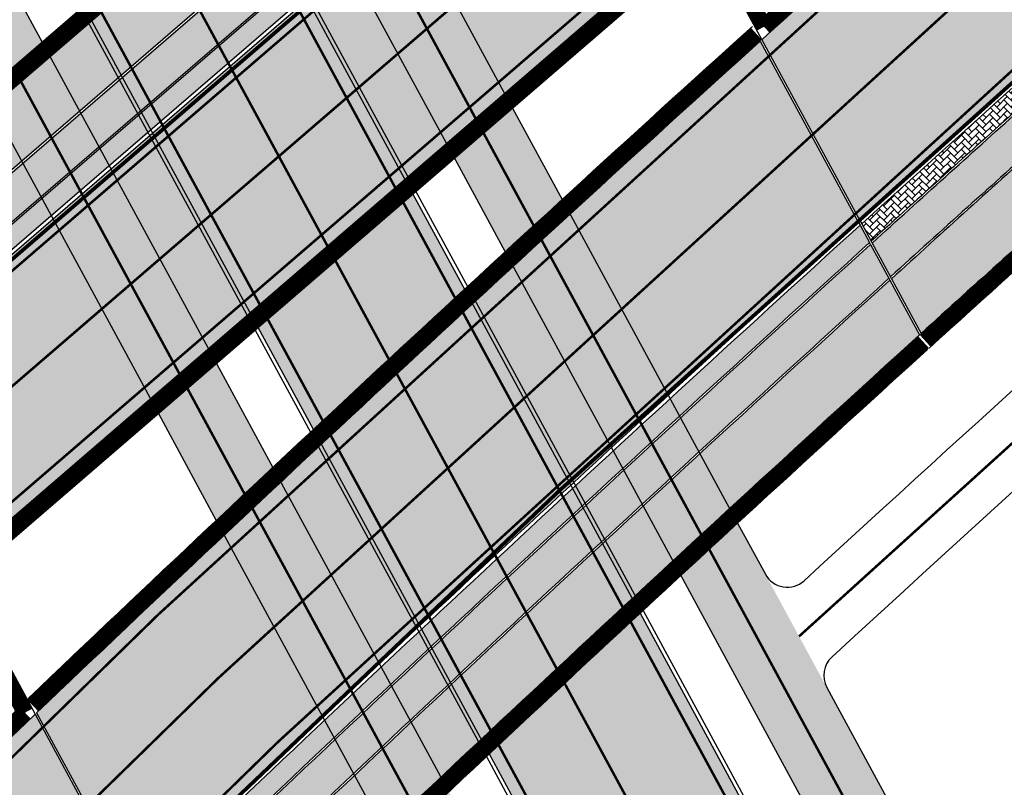
# Model space of a CAD drawing. Units: millimetres. Extents: x 1474 to 546245, y 859 to 6583106.
# Drawn here: x 9635 to 9674, y 11288 to 11318 of the extents above; entities that cross this region are included whole.
import ezdxf

# ---------------------------------------------------------------- set-up
doc = ezdxf.new("R2010")
doc.units = ezdxf.units.MM
for name, pattern in [('DASHED', [19.049999999999997, 12.7, -6.35]), ('DASHED2', [9.524999999999999, 6.35, -3.175]), ('Tkm_921_50', [4, 1, -3])]:
    doc.linetypes.add(name, pattern=pattern)
for name, color, linetype in [('OPT-tallinna väike ringtee', 1, 'Continuous'), ('TL_L_kattemärgistus', 7, 'Continuous'), ('TL_tee_servajoon', 251, 'Continuous'), ('TL_tee_äk_8x20', 251, 'Continuous'), ('TL_tee_äk_ST_10cm', 251, 'Continuous'), ('TL_tee_äk_ST_7cm', 210, 'DASHED2'), ('TL_TS_tugimüür', 7, 'Continuous'), ('TL_TS_viadukt', 251, 'Continuous')]:
    doc.layers.add(name, color=color, linetype=linetype)
for name, color, linetype, true_color in [('TL_katend_AB_JRT', 7, 'Continuous', 0xcfe7e7), ('TL_katend_AB_KT', 7, 'Continuous', 0xfff5d6), ('TL_katend_AB_ST-1a', 7, 'Continuous', 0xcbcbcb), ('TL_katend_AB_ST-1b', 7, 'Continuous', 0xb5d2e3), ('TL_katend_AB_ST-3', 7, 'Continuous', 0xdfa9a4), ('TL_katend_AB_ST-4', 7, 'Continuous', 0xd2c7a3), ('TL_katend_sillutis_KT-hall', 250, 'Continuous', 0x333333)]:
    doc.layers.add(name, color=color, linetype=linetype, true_color=true_color)
picture_1 = doc.add_image_def('image1.png', size_in_pixel=(2080, 1729))
pattern_1 = [(45, (0, 0), (0, 0.2828427124746191), [0.6000000000000001, -0.2]), (135, (0.14142135625, 0.14142135625), (2.220446049250313e-17, 0.282842712474619), [0.6000000000000001, -0.2])]

# ---------------------------------------------------------------- blocks, each defined once
blk = doc.blocks.new('väike ringtee')
at = {"layer": 'TL_katend_AB_JRT', "transparency": 33554687}
h = blk.add_hatch(color=256, dxfattribs=at)
h.dxf.hatch_style = 1
h.paths.add_polyline_path([(546917.577001556, 6584519.154201062), (546916.8450981383, 6584520.503651545), (546887.1545557306, 6584494.912161457), (546887.8864591478, 6584493.562710975)])
h = blk.add_hatch(color=256, dxfattribs=at)
h.dxf.hatch_style = 1
edge = h.paths.add_edge_path()
edge.add_line((546900.5977480018, 6584469.9584118), (546899.8565198075, 6584471.325054886))
edge.add_arc((547930.5281330872, 6583393.23037857), 1491.499951565898, 133.7117190437469, 133.8426335802395)
edge.add_arc((547590.0759248154, 6583747.722265822), 999.9999981126524, 133.8426335654082, 135.2582074585337)
edge.add_line((546879.7897096992, 6584451.635249678), (546807.498983994, 6584378.690003428))
edge.add_line((546807.498983994, 6584378.690003428), (546808.5644133188, 6584377.63413395))
edge.add_line((546808.5644133188, 6584377.63413395), (546880.8551390235, 6584450.5793802))
edge.add_arc((547590.0759265268, 6583747.722264094), 998.5000005446088, 133.8426335675562, 135.2582074572655, ccw=False)
edge.add_arc((547930.5279575968, 6583393.23056097), 1489.999698452253, 133.7274316285638, 133.8426335715386, ccw=False)
edge = h.paths.add_edge_path()
edge.add_line((546928.9306876548, 6584498.388585732), (546929.666831642, 6584497.031316678))
edge.add_arc((547930.5281676655, 6583393.230342053), 1490.000001855726, 131.8817774116981, 132.1998783638039, ccw=False)
edge.add_line((546935.8104277714, 6584502.570967591), (546934.8090340801, 6584503.687753459))
edge.add_arc((547930.5281659059, 6583393.230343937), 1491.499999278306, 131.881777409413, 132.1858045543896)
edge = h.paths.add_edge_path()
edge.add_line((546929.6058260872, 6584496.975997383), (546928.8696721713, 6584498.333284742))
edge.add_arc((547930.5281659171, 6583393.230343944), 1491.499999280303, 132.188967918325, 133.7085338940196)
edge.add_line((546899.9164539982, 6584471.382349512), (546900.6576709577, 6584470.015727142))
edge.add_arc((547930.5281676542, 6583393.230342063), 1490.000001840595, 132.2030451016724, 133.7242430600438, ccw=False)
at = {"layer": 'TL_katend_AB_KT', "transparency": 33554687}
h = blk.add_hatch(color=256, dxfattribs=at)
h.dxf.hatch_style = 1
edge = h.paths.add_edge_path()
edge.add_arc((546831.4242537139, 6584525.616659739), 47.35000000457637, 28.4741403240535, 49.36102049181091)
edge.add_arc((546862.9140860882, 6584562.3060112), 0.999954014952014, 120.02903605447531, 229.3639575664851, ccw=False)
edge.add_line((546862.4136702849, 6584563.171743293), (546863.0227895419, 6584563.523849479))
edge.add_arc((546831.4242531676, 6584525.616659031), 49.3500008980028, 50.18621350909706, 53.94437712738451)
edge.add_line((546860.4702014911, 6584565.513469363), (546860.1285651586, 6584565.315983789))
edge.add_arc((546856.1248900073, 6584572.242063872), 8.000000001667193, 223.2649093687028, 300.0303979064379, ccw=False)
edge.add_line((546850.2993488176, 6584566.759083854), (546849.3648220248, 6584567.751997252))
edge.add_arc((546862.3066356922, 6584520.129187364), 49.35000063442613, 105.2033416713783, 109.0833279460372)
edge.add_line((546846.1720022948, 6584566.767113645), (546848.1147708719, 6584564.702966349))
edge.add_arc((546856.1248900043, 6584572.242063861), 10.99999999145371, 223.26490933595, 270.0279448663451)
edge.add_arc((546856.1326936771, 6584556.24206576), 5.000000012621798, 51.10356666001309, 90.02794480088579, ccw=False)
edge.add_arc((546831.424253705, 6584525.616659732), 44.35000001618814, 28.474140327125326, 51.10356660382911, ccw=False)
edge.add_line((546870.4093398732, 6584546.761057521), (546893.3696583989, 6584504.427858668))
edge.add_line((546893.3696583989, 6584504.427858668), (546895.6952883535, 6584506.432414029))
edge.add_line((546895.6952883535, 6584506.432414029), (546873.0464370201, 6584548.191343729))
h = blk.add_hatch(color=256, dxfattribs=at)
h.dxf.hatch_style = 1
h.paths.add_polyline_path([(546916.806063289, 6584520.575622237), (546915.6252591099, 6584522.752735684), (546885.9347167009, 6584497.161245597), (546887.1155208813, 6584494.984132151)])
h = blk.add_hatch(color=256, dxfattribs=at)
h.dxf.hatch_style = 1
h.paths.add_polyline_path([(546914.5334803637, 6584503.790885093), (546912.2078504099, 6584501.786329734), (546914.2389657849, 6584498.041450892, -0.0005150853373545474), (546916.5174090571, 6584500.133006924)])
h = blk.add_hatch(color=256, dxfattribs=at)
h.dxf.hatch_style = 1
edge = h.paths.add_edge_path()
edge.add_line((546901.8332517281, 6584467.680445801), (546900.6372817291, 6584469.885521298))
edge.add_arc((547930.5286774334, 6583393.229810643), 1489.920738238185, 133.7282706147653, 133.8426335500821)
edge.add_arc((547590.0759222417, 6583747.72226842), 998.419994455846, 133.8426335621782, 135.258207460499)
edge.add_line((546880.9119619208, 6584450.523067161), (546808.621236216, 6584377.577820911))
edge.add_line((546808.621236216, 6584377.577820911), (546810.3401288617, 6584375.874351486))
edge.add_line((546810.3401288617, 6584375.874351486), (546882.6308545645, 6584448.819597738))
edge = h.paths.add_edge_path()
edge.add_line((546930.8328476502, 6584494.713670415), (546929.6450888702, 6584496.903606435))
edge.add_arc((547930.5281628057, 6583393.230347291), 1489.919994711657, 132.203796701599, 133.7250818080213)
edge.add_line((546900.6972040852, 6584469.942837746), (546901.893155903, 6584467.737795771))
edge.add_arc((547930.528165704, 6583393.230344162), 1487.499998975167, 132.2265720486817, 133.750498034962, ccw=False)
edge = h.paths.add_edge_path()
edge.add_line((546929.7060938955, 6584496.958926708), (546930.8938366086, 6584494.769020309))
edge.add_arc((547930.5281656906, 6583393.230344178), 1487.499998954857, 131.8817774093483, 132.2233996701063, ccw=False)
edge.add_line((546937.479417273, 6584500.709657826), (546935.8638354328, 6584502.511405677))
edge.add_arc((547930.5281629596, 6583393.230347369), 1489.91999475633, 131.881777413563, 132.2006297898771)
h = blk.add_hatch(color=256, dxfattribs=at)
h.dxf.hatch_style = 1
h.paths.add_polyline_path([(546902.6727675993, 6584493.567652762), (546900.3471376458, 6584491.563097402), (546902.6677691754, 6584487.284421744, -0.0005164765823325716), (546904.9301740486, 6584489.405548652)])
h = blk.add_hatch(color=256, dxfattribs=at)
h.dxf.hatch_style = 1
edge = h.paths.add_edge_path()
edge.add_arc((547930.5281662861, 6583393.230343412), 1486.849999922048, 132.6297762415888, 132.7490329366859)
edge.add_line((546921.2717063295, 6584485.074801338), (546932.217772074, 6584464.892939433))
edge.add_line((546932.217772074, 6584464.892939433), (546931.0496543597, 6584464.121252318))
edge.add_arc((547065.0702363002, 6584552.658524657), 160.6249201614353, 213.4497259894384, 221.5385182024039)
edge.add_line((546944.8408624748, 6584446.144381716), (546960.7811909637, 6584428.151506215))
edge.add_arc((546965.6345156783, 6584434.511163381), 8.00000000306704, 232.6512081085556, 271.1071641421891)
edge.add_line((546965.7890953349, 6584426.512656947), (546966.6931661831, 6584426.530129079))
edge.add_line((546966.6931661831, 6584426.530129079), (546947.3483712829, 6584448.365845103))
edge.add_arc((547065.0702362921, 6584552.658524657), 157.2749201549915, 217.7160873796906, 221.5385182035442, ccw=False)
edge.add_arc((546964.3809548022, 6584474.808830755), 30.00000000190386, 208.4741403286498, 217.7417643014281, ccw=False)
edge.add_line((546938.0099833325, 6584460.505968668), (546923.5464799559, 6584487.173123297))
h = blk.add_hatch(color=256, dxfattribs=at)
h.dxf.hatch_style = 1
edge = h.paths.add_edge_path()
edge.add_line((546951.756699948, 6584413.006757173), (546952.1834056037, 6584414.188998423))
edge.add_arc((546944.6585377682, 6584416.904944653), 7.999999991727447, 340.153995088835, 357.4166870220806)
edge.add_arc((547183.9373080877, 6584617.128994303), 306.1499999791245, 208.474140325594, 220.9336142813211, ccw=False)
edge.add_line((546914.8215442675, 6584471.168286745), (546911.9783379998, 6584476.41046212))
edge.add_arc((547930.5278327264, 6583393.230697794), 1486.849513250256, 133.2386527215278, 133.3582382206311)
edge.add_line((546909.7197879314, 6584474.282227895), (546912.1844471206, 6584469.738000537))
edge.add_arc((547183.9359898141, 6584617.128278244), 309.1484997842178, 208.4741401521259, 208.5055968089148)
edge.add_line((546912.2654086123, 6584469.58882512), (546912.0429694627, 6584469.468022378))
edge.add_line((546912.0429694627, 6584469.468022378), (546914.2621568716, 6584465.381739564))
edge.add_line((546914.2621568716, 6584465.381739564), (546914.5153291436, 6584465.519232912))
edge.add_arc((547183.9373080418, 6584617.12899427), 309.1499999232418, 209.3674290199157, 221.3204101918941)
at = {"layer": 'TL_katend_AB_ST-1a', "transparency": 33554687}
h = blk.add_hatch(color=256, dxfattribs=at)
h.dxf.hatch_style = 1
edge = h.paths.add_edge_path()
edge.add_line((546899.362398417, 6584472.236093599), (546895.410305944, 6584479.522783302))
edge.add_arc((547930.5281664272, 6583393.230343404), 1500.500000023231, 133.6181273489033, 135.2582074568375)
edge.add_line((546864.7436986486, 6584449.451777722), (546796.0228122316, 6584380.1086921))
edge.add_line((546796.0228122316, 6584380.1086921), (546806.2246114048, 6584379.03781732))
edge.add_line((546806.2246114048, 6584379.03781732), (546870.4259883799, 6584443.820473841))
edge.add_arc((547930.5281662018, 6583393.230343591), 1492.499999732467, 133.7012621564912, 135.2582074558236, ccw=False)
edge = h.paths.add_edge_path()
edge.add_line((547114.2556799848, 6584642.803580202), (547106.659725141, 6584651.508995945))
edge.add_arc((548502.6159252337, 6582702.018972625), 2397.75000022948, 125.6050210964245, 129.6131854998053)
edge.add_arc((547930.5281674399, 6583393.230342232), 1500.500001571863, 129.6131855017221, 132.1019700577274)
edge.add_line((546924.5147443379, 6584506.530502681), (546928.4399494892, 6584499.293386609))
edge.add_arc((547930.528164896, 6583393.230345134), 1492.499997713684, 129.6131854975303, 132.17643820156, ccw=False)
edge.add_arc((548502.6165142378, 6582702.018249116), 2389.75093314593, 128.6442974882896, 129.613185318518, ccw=False)
edge.add_arc((547035.2355156463, 6584537.262770475), 39.99999991797171, 117.74729678712731, 128.6442972971412, ccw=False)
edge.add_line((547016.6126050396, 6584572.663154569), (547025.2524949356, 6584577.208300092))
edge.add_arc((547011.2853117586, 6584603.758588539), 30.00000037465172, 297.747296828018, 308.103288660227)
edge.add_arc((548502.6159336282, 6582702.018961695), 2386.750014010863, 127.0760455455532, 128.1032887619984, ccw=False)
edge.add_arc((547081.7914994119, 6584582.319085603), 29.99999993788869, 120.9360734851079, 127.0760455553683, ccw=False)
edge.add_arc((547035.2671324972, 6584659.944685082), 60.50000233471591, 300.9360735476942, 306.8493748847175)
edge.add_arc((548502.6159220756, 6582702.018977024), 2386.24999481515, 125.5784256158534, 126.84937506688229, ccw=False)
edge = h.paths.add_edge_path()
edge.add_arc((547417.4870117863, 6584782.251234118), 59.50010255150407, 128.0523977600604, 129.9613884167121)
edge.add_arc((547417.4869010241, 6584782.251136423), 59.50010629325535, 128.0746313851943, 129.9612462432318, ccw=False)
edge.add_arc((546942.79174787, 6585388.204706049), 710.2499940444162, 308.074628859736, 308.0765033414558)
at = {"layer": 'TL_katend_AB_ST-1b', "transparency": 33554687}
h = blk.add_hatch(color=256, dxfattribs=at)
h.dxf.hatch_style = 1
h.paths.add_polyline_path([(546918.0649371676, 6584518.254567408), (546888.3743947593, 6584492.663077321), (546892.2778796529, 6584485.46600808), (546921.9684220613, 6584511.057498167)])
h = blk.add_hatch(color=256, dxfattribs=at)
h.dxf.hatch_style = 1
edge = h.paths.add_edge_path()
edge.add_arc((547930.5281715023, 6583393.230337897), 1500.500007511383, 132.105113332342, 133.6149627100449)
edge.add_line((546895.4703070224, 6584479.579954605), (546899.4223400847, 6584472.293374442))
edge.add_arc((547930.5281639966, 6583393.230346031), 1492.499996445125, 132.1795993169224, 133.6980793100239, ccw=False)
edge.add_line((546928.3789273993, 6584499.238097801), (546924.453669738, 6584506.475310687))
at = {"layer": 'TL_katend_AB_ST-3'}
h = blk.add_hatch(color=256, dxfattribs=at)
h.dxf.hatch_style = 1
edge = h.paths.add_edge_path(flags=16)
edge.add_arc((547104.7948412625, 6584294.525099609), 12, 0, 360)
edge = h.paths.add_edge_path(flags=16)
edge.add_arc((547084.1928877248, 6584311.09457841), 1.0000088940917, 97.02003417445333, 223.0402406435723)
edge.add_arc((547055.066562619, 6584283.894920716), 38.85176889342414, 31.531431098010387, 43.040941455840425, ccw=False)
edge.add_arc((547088.6081768604, 6584304.474566707), 0.500000000084913, 211.5314311303669, 328.4221791990142)
edge.add_arc((547104.7889916048, 6584294.529618811), 18.49265001174353, 136.1990136638931, 148.4246170518141, ccw=False)
edge.add_arc((547090.7201748958, 6584308.021534941), 1.000000000296937, 316.2014514953959, 425.5199616333239)
edge.add_arc((547102.5278755749, 6584333.955108998), 27.49512341978955, 233.2794278646764, 245.5199616544757, ccw=False)
edge.add_arc((547085.1913147166, 6584310.713748457), 1.500000001425039, 53.27942788597141, 97.01954324966009)
edge.add_line((547085.0080028846, 6584312.202505246), (547084.0706702459, 6584312.087090715))
edge = h.paths.add_edge_path(flags=17)
edge.add_arc((547055.0665625548, 6584283.894920681), 38.85176897023918, 343.8416012214674, 351.4624239090137)
edge.add_arc((547094.4767226493, 6584277.978606679), 0.9999999998353561, 58.053019218466204, 171.4624239064788, ccw=False)
edge.add_arc((547104.7940907535, 6584294.523654892), 18.49837698367066, 238.0526239471828, 247.045731108344)
edge.add_arc((547097.3847909309, 6584277.029638651), 0.5000000025999523, -41.53348917520373, 67.04533548778232, ccw=False)
edge.add_arc((547113.1047254635, 6584263.105426534), 20.50000058788933, 138.4665104868758, 141.46790270539)
edge.add_line((547097.0684093699, 6584275.875962554), (547094.12629353, 6584272.181466128))
edge.add_arc((547093.3440330214, 6584272.804424731), 1.000004462389888, 163.8418926007874, 321.4676928828376, ccw=False)
edge = h.paths.add_edge_path(flags=16)
edge.add_line((547122.2738169223, 6584272.465239678), (547119.4933004889, 6584274.524313099))
edge.add_arc((547089.4396660088, 6584233.940707021), 50.50000027431773, 53.47870798034369, 59.4620718091692)
edge.add_arc((547115.6072604123, 6584278.297296531), 1.000000015322398, 123.6751160883677, 239.4620704171026, ccw=False)
edge.add_arc((547104.7966414969, 6584294.522928204), 18.4971947707912, 303.6742035718673, 315.6475104636986)
edge.add_arc((547118.3416426922, 6584281.206684148), 0.499995537624495, 20.012606133429927, 129.5739407775761, ccw=False)
edge.add_arc((547152.4132317478, 6584293.244810271), 35.63573982435329, 199.4514982291482, 214.3275382504357)
edge.add_arc((547122.5712885143, 6584272.867123556), 0.4999999997113997, -126.50858191522781, 34.31514452934988, ccw=False)
edge = h.paths.add_edge_path()
edge.add_line((546903.5636696953, 6584513.214492993), (546897.3619898191, 6584507.869012035))
edge.add_line((546897.3619898191, 6584507.869012035), (546874.936356642, 6584549.216382178))
edge.add_arc((546831.424253719, 6584525.616659743), 49.49999999822541, 28.47414032285901, 56.84053913760327)
edge.add_arc((546853.3030953596, 6584559.102720842), 9.500000004946033, 56.84053914915889, 103.008082529593)
edge.add_arc((546862.3066352868, 6584520.129188823), 49.49999912085875, 103.0080825214238, 105.9541493024403)
edge.add_line((546848.7006684314, 6584567.72254528), (546846.541831924, 6584573.766058663))
edge.add_arc((546846.0709717994, 6584573.59786014), 0.5000000000829271, 19.65751400893774, 49.37786701173853)
edge.add_arc((546858.441253739, 6584588.019237482), 18.4999999922295, 229.3778669749257, 293.2023971802017)
edge.add_arc((546866.1299533545, 6584570.099050947), 1.000000001607244, 113.5821089492609, 222.8351845420069)
edge.add_arc((546832.3682122135, 6584531.217419668), 50.50000002010974, 38.02261004960059, 49.15398925179778, ccw=False)
edge.add_arc((546872.9454683763, 6584562.927452474), 0.9980609832309248, 217.2000150375074, 382.6247812698946)
edge.add_line((546873.8667224961, 6584563.311401133), (546873.7879146299, 6584563.508413054))
edge.add_arc((546920.6757332542, 6584582.264277872), 50.50000000395986, 190.1119580806257, 201.8021862457425, ccw=False)
edge.add_arc((546870.4679387868, 6584573.310095884), 0.4999999993811629, 10.11195799533607, 129.2705788315494)
edge.add_arc((546858.4412537143, 6584588.019237503), 18.50000002744978, 309.2705787473811, 350.3583281124616)
edge.add_arc((546926.0368832569, 6584578.925150285), 49.71977353497613, 173.0739711336131, 202.4449771589906)
edge.add_arc((547156.8283451893, 6584674.452464567), 299.5000000540239, 202.4785574661092, 208.4741403246418)
edge.add_line((546893.5581466431, 6584531.662224741), (546903.5636696953, 6584513.214492993))
edge = h.paths.add_edge_path()
edge.add_arc((547098.329192935, 6584333.713734468), 19.99999998356727, 219.5013557973344, 241.04659503817362, ccw=False)
edge.add_line((547082.8970023163, 6584320.991804895), (547075.9047562121, 6584329.473668759))
edge.add_arc((547052.7564702098, 6584310.390774317), 30.00000008530101, 39.50135582925227, 50.1210110716794)
edge.add_line((547071.9915180492, 6584333.412784215), (547062.1339591303, 6584341.648842585))
edge.add_arc((547049.3105939713, 6584326.300836072), 19.99999994806983, 50.12101106214175, 63.6167443817894)
edge.add_line((547058.1980618138, 6584344.21766931), (547053.0418144502, 6584346.775374796))
edge.add_arc((547070.8167502296, 6584382.609041416), 40.00000006729721, 230.1210110870517, 243.6167443526729, ccw=False)
edge.add_line((547045.1700198152, 6584351.913028248), (546996.3955922372, 6584392.664398422))
edge.add_arc((547183.9373081584, 6584617.128994367), 292.5000000746049, 221.5385182026315, 230.1210110784235, ccw=False)
edge.add_line((546964.9981060878, 6584423.165400256), (546944.7285859596, 6584446.044913206))
edge.add_arc((547065.0702363461, 6584552.658524686), 160.7749202164065, 208.4742760735032, 221.538518199189, ccw=False)
edge.add_line((546923.744056822, 6584476.006806169), (546919.6434019558, 6584483.567408503))
edge.add_arc((547930.5281534435, 6583393.230357215), 1486.849981068073, 132.8345390677717, 133.1529902986983)
edge.add_line((546913.5989291983, 6584477.932076158), (546916.7114638893, 6584472.193325195))
edge.add_arc((547183.9373080977, 6584617.128994309), 303.9999999911877, 208.4741403258125, 230.1210110802872)
edge.add_line((546989.0221572546, 6584383.839294652), (546997.901531767, 6584376.42051609))
edge.add_arc((546992.7721856884, 6584370.281313466), 8.000000003007733, -20.566112410288724, 50.12101106428162, ccw=False)
edge.add_line((547000.2623254412, 6584367.471009829), (546999.4259999999, 6584365.242))
edge.add_line((546999.4259999999, 6584365.242), (547006.8291492936, 6584359.056617775))
edge.add_line((547006.8291492936, 6584359.056617775), (547009.2445998475, 6584360.366046233))
edge.add_arc((547013.057249742, 6584353.333002741), 7.999999999167047, 50.12101107684259, 118.4623542215156, ccw=False)
edge.add_line((547018.1865958167, 6584359.472205362), (547073.2532319597, 6584313.463651594))
edge.add_line((547073.2532319597, 6584313.463651594), (547098.9196377639, 6584270.976941957))
edge.add_arc((547106.3511011138, 6584265.058888854), 9.500000002522683, 68.8342781078943, 141.4679027587633, ccw=False)
edge.add_arc((547091.9084320257, 6584227.757289646), 49.49999992608429, 53.478707950797684, 68.83427810884632, ccw=False)
edge.add_line((547121.3669448475, 6584267.537259669), (547138.2352335296, 6584255.045679161))
edge.add_line((547138.2352335296, 6584255.045679161), (547142.9962053022, 6584261.474765236))
edge.add_line((547142.9962053022, 6584261.474765236), (547139.3236731665, 6584264.194408687))
edge.add_arc((547162.913454862, 6584296.049404687), 39.63859950387288, 167.377366676475, 233.47870793398351, ccw=False)
edge.add_line((547124.2328999519, 6584304.711577768), (547119.1715960043, 6584306.397164736))
edge.add_arc((547119.487568274, 6584307.345933162), 1.000000000457872, 221.107862103253, 251.58048120467458, ccw=False)
edge.add_arc((547104.7948413198, 6584294.525099669), 18.4999999176588, 41.10786211646859, 52.55063687899659)
edge.add_arc((547116.3479820567, 6584309.609029396), 0.5000000012489011, 208.5581360305455, 232.55063676244998, ccw=False)
edge.add_line((547115.9088158036, 6584309.370004286), (547112.6419404985, 6584315.372308314))
edge.add_arc((547101.4719111584, 6584339.393189729), 26.49098524834973, 241.0454975016352, 294.93905421720393, ccw=False)
at = {"layer": 'TL_katend_AB_ST-4'}
h = blk.add_hatch(color=256, dxfattribs=at)
h.dxf.hatch_style = 1
h.paths.add_polyline_path([(546912.6080093442, 6584496.538947728), (546910.5411489169, 6584500.349731704), (546904.3394690685, 6584495.00425077), (546906.5535053127, 6584490.922110689, -0.001375395628348021)])
at = {"layer": 'TL_katend_sillutis_KT-hall'}
h = blk.add_hatch(dxfattribs=at)
h.set_pattern_fill('AR-HBONE', color=256, scale=0.05, style=0)
h.set_pattern_definition(pattern_1)
h.paths.add_polyline_path([(546917.9917468259, 6584518.389512457), (546917.6160364054, 6584519.08223037), (546887.9254939967, 6584493.490740282), (546888.3012044174, 6584492.798022369)])
h = blk.add_hatch(dxfattribs=at)
h.set_pattern_fill('AR-HBONE', color=256, scale=0.05, style=0)
h.set_pattern_definition(pattern_1)
h.paths.add_polyline_path([(546948.0162218221, 6584514.666740097), (546947.097551952, 6584515.715420847, 0.004169710653923105), (546928.5135589672, 6584499.157668777), (546928.8914278813, 6584498.46097113, -0.001323297891378568), (546934.7556264034, 6584503.74731536, -0.02105231437860431)])
h = blk.add_hatch(dxfattribs=at)
h.set_pattern_fill('AR-HBONE', color=256, scale=0.05, style=0)
h.set_pattern_definition(pattern_1)
edge = h.paths.add_edge_path()
edge.add_line((546928.8304118693, 6584498.405671116), (546928.4525378675, 6584499.102378142))
edge.add_arc((547930.5281683109, 6583393.230341353), 1492.350002807498, 132.1810037849565, 133.6996465673243)
edge.add_line((546899.4964556074, 6584472.156723587), (546899.8769239818, 6584471.455233173))
edge.add_arc((547930.5281647415, 6583393.230345196), 1491.579997563378, 132.1882179530438, 133.7076969927003, ccw=False)
at = {"layer": 'TL_L_kattemärgistus', "linetype": 'Tkm_921_50', "const_width": 0.1, "flags": 128}
for points in [[(547026.2354794105, 6584569.23011585, 0.006339186120908716), (547025.749482889, 6584568.596288093, -0.06421406786074003), (547019.9638117428, 6584562.626271724, 0.004638613291246937), (546985.6986927717, 6584534.797988478, 0.01337593431026512), (546926.0052053853, 6584482.63983634)], [(546976.3578338531, 6584546.083858168, 0.02463603720985359), (546867.5848435144, 6584446.636125782)], [(546798.803409619, 6584401.382656797), (546839.3274542018, 6584442.273606255, -0.01963230498967065), (546879.3081456287, 6584479.567686147), (546931.6139648317, 6584524.652206169)]]:
    blk.add_lwpolyline(points, format="xyb", dxfattribs=at)
at = {"layer": 'TL_L_kattemärgistus', "const_width": 0.1, "flags": 128}
for points in [[(546974.1262293333, 6584548.78014103, 0.02463603720985359), (546865.0988417568, 6584449.099821229)], [(546978.5894383722, 6584543.387575307, 0.02463603720711169), (546870.0708452719, 6584444.172430333)]]:
    blk.add_lwpolyline(points, format="xyb", dxfattribs=at)
for points in [[(546933.899058592, 6584522.001103284), (546889.2272098989, 6584483.496613965)], [(546919.7880809174, 6584519.079712687), (546877.0230518683, 6584482.218789032)], [(546910.1535439509, 6584500.015639166), (546912.2289481233, 6584496.189102639)], [(546907.4403090045, 6584497.676991248), (546909.5779620258, 6584493.735683102)], [(546904.7270740585, 6584495.338343329), (546906.9312562556, 6584491.274371692)], [(546919.2649601087, 6584483.21642135), (546923.3045406309, 6584475.768425134)], [(546916.61833799, 6584480.754955708), (546920.2275934186, 6584474.100373473)], [(546913.9760456113, 6584478.285507087), (546917.1509800808, 6584472.43170623)]]:
    blk.add_lwpolyline(points, dxfattribs=at)
at = {"layer": 'TL_L_kattemärgistus', "linetype": 'Tkm_921_50', "transparency": 33554559, "const_width": 0.1, "flags": 128}
for points in [[(546906.3931861393, 6584515.653368681), (546913.3706653868, 6584502.788607413)], [(546894.5324733757, 6584505.430136349), (546901.5099526225, 6584492.565375082)], [(546915.3777958989, 6584499.087950778), (546922.408697134, 6584486.124692461)], [(546903.798576909, 6584488.345712933), (546910.848663672, 6584475.347081206)]]:
    blk.add_lwpolyline(points, dxfattribs=at)
at = {"layer": 'TL_L_kattemärgistus', "transparency": 33554559, "const_width": 0.1, "flags": 128}
for points in [[(546903.1760647035, 6584512.880400434), (546910.1535439509, 6584500.015639166)], [(546900.4628297575, 6584510.541752514), (546907.4403090045, 6584497.676991248)], [(546897.7495948114, 6584508.203104596), (546904.7270740585, 6584495.338343329)], [(546912.2289481233, 6584496.189102639), (546919.264960109, 6584483.21642135)], [(546909.5779620258, 6584493.735683102), (546916.6183379894, 6584480.754955708)], [(546906.9312562556, 6584491.274371692), (546913.9760456106, 6584478.285507086)]]:
    blk.add_lwpolyline(points, dxfattribs=at)
at = {"layer": 'TL_L_kattemärgistus', "linetype": 'Tkm_921_50', "const_width": 0.1, "flags": 128}
for points in [[(546913.3706653868, 6584502.788607413), (546915.3777958989, 6584499.087950778)], [(546901.5099526225, 6584492.565375082), (546903.798576909, 6584488.345712933)]]:
    blk.add_lwpolyline(points, dxfattribs=at)
at = {"layer": 'TL_L_kattemärgistus', "linetype": 'Tkm_921_50', "flags": 128}
blk.add_lwpolyline([(546922.4086971338, 6584486.124692461, 0.1, 0.1, 0), (546936.6914347585, 6584459.790825565, 0.1, 0.1, 0.04032102294221428), (546939.4607906732, 6584455.541366329, 0.1, 0.1, 0.01670646305787511), (546946.2256061444, 6584447.371160003, 0.1, 0.1, 0), (546966.4951262727, 6584424.491647054, 0.1, 0.1, 0.03746570487982263), (546997.6779287559, 6584394.199199077, 0.1, 0.1, 0), (547046.4523563378, 6584353.4478289, 0.1, 0.1, 0.05895440417170086), (547053.9305612373, 6584348.567058125, 0.1, 0.1, 0), (547059.0868086012, 6584346.009352638, 0.1, 0.1, -0.05895440418393941), (547063.4162956487, 6584343.183643241, 0, 0, 0)], format="xyseb", dxfattribs=at)
at = {"layer": 'TL_tee_servajoon', "transparency": 33554687}
for p, q in [((546873.0464370201, 6584548.191343729), (546895.6952883528, 6584506.432414028)), ((546924.4536697384, 6584506.475310687), (546928.3789273993, 6584499.238097801)), ((546924.5147443379, 6584506.530502681), (546928.4399494893, 6584499.293386609)), ((546914.5334803637, 6584503.790885093), (546916.5174090571, 6584500.133006924)), ((546912.2078504097, 6584501.786329734), (546914.2389657848, 6584498.041450892)), ((546928.4525378676, 6584499.102378142), (546928.830411869, 6584498.405671116)), ((546928.5135589672, 6584499.157668777), (546928.8914278813, 6584498.46097113)), ((546928.8696721717, 6584498.333284742), (546929.6058260871, 6584496.975997384)), ((546928.9306876546, 6584498.388585732), (546929.6668316422, 6584497.031316678)), ((546929.6450888709, 6584496.903606435), (546930.8328476496, 6584494.713670415)), ((546929.7060938952, 6584496.958926708), (546930.8938366086, 6584494.769020309)), ((546902.6727675992, 6584493.567652762), (546904.9301740485, 6584489.405548652)), ((546900.3471376459, 6584491.563097402), (546902.6677691753, 6584487.284421744)), ((546895.4103059437, 6584479.522783301), (546899.3623984169, 6584472.236093599)), ((546895.4703070226, 6584479.579954604), (546899.4223400847, 6584472.293374442))]:
    blk.add_line(p, q, dxfattribs=at)
at = {"layer": 'TL_tee_servajoon', "transparency": 33554559}
for p, q in [((546907.556001116, 6584516.65564636), (546914.5334803637, 6584503.790885093)), ((546905.2303711625, 6584514.651091001), (546912.2078504097, 6584501.786329734)), ((546895.6952883528, 6584506.432414028), (546902.6727675992, 6584493.567652762)), ((546893.369658399, 6584504.427858669), (546900.3471376459, 6584491.563097402)), ((546916.5174090571, 6584500.133006924), (546923.5464799557, 6584487.173123297)), ((546914.2389657848, 6584498.041450892), (546921.2717063299, 6584485.074801338)), ((546904.9301740485, 6584489.405548652), (546911.9783379993, 6584476.410462119)), ((546902.6677691753, 6584487.284421744), (546909.7197879311, 6584474.282227895))]:
    blk.add_line(p, q, dxfattribs=at)
at = {"layer": 'TL_tee_servajoon'}
for p, q in [((546923.5464799558, 6584487.173123297), (546924.6554907983, 6584485.128379169)), ((546921.2717063293, 6584485.074801338), (546932.2177720744, 6584464.892939433)), ((546927.1140487408, 6584480.595401014), (546938.0099833319, 6584460.505968669))]:
    blk.add_line(p, q, dxfattribs=at)
for centre, radius, start, end in [((547930.528166451, 6583393.230343442), 1480.350000008703, 129.613185502119, 132.6630983581496), ((547930.528166451, 6583393.230343442), 1483.350000008703, 130.4908867675211, 132.6143067823706), ((546925.5345231799, 6584485.605141238), 1, 208.4741403411844, 312.6143067946091), ((546927.9930811232, 6584481.072163085), 1, 132.6630983687417, 208.47414036583)]:
    blk.add_arc(centre, radius, start, end, dxfattribs=at)
at = {"layer": 'TL_tee_äk_8x20'}
for p, q in [((546916.806063289, 6584520.575622237), (546887.1155208813, 6584494.984132151)), ((546887.1545557306, 6584494.912161457), (546916.8450981386, 6584520.503651545)), ((546887.8864591478, 6584493.562710975), (546917.577001556, 6584519.154201063)), ((546917.616036405, 6584519.08223037), (546887.9254939967, 6584493.490740282)), ((546929.6058260871, 6584496.975997384), (546929.6450888708, 6584496.903606435)), ((546929.7060938952, 6584496.958926708), (546929.6668316419, 6584497.031316678))]:
    blk.add_line(p, q, dxfattribs=at)
at = {"layer": 'TL_tee_äk_8x20', "flags": 128}
for points in [[(546947.097551952, 6584515.715420847), (546948.016221822, 6584514.666740097, 0.02105231435677134), (546934.7556264108, 6584503.747315368, 0.001323297893159444), (546928.8914278813, 6584498.46097113), (546928.9306876548, 6584498.388585732, -0.001326569451337116), (546934.8090340804, 6584503.687753459, -0.02115779463485196), (546948.1330995618, 6584514.654728675), (546947.1577261168, 6584515.768137731)], [(546899.9164539982, 6584471.382349512, -0.006630454528270851), (546928.8696721717, 6584498.333284742), (546928.8304118693, 6584498.405671116, 0.006630075173935504), (546899.8769239817, 6584471.455233173), (546899.9164539987, 6584471.382349512)]]:
    blk.add_lwpolyline(points, format="xyb", dxfattribs=at)
at = {"layer": 'TL_tee_äk_8x20'}
for centre, radius, start, end in [((547930.528166433, 6583393.230343441), 1489.999999999924, 131.8817774120426, 132.1998783645413), ((547930.5281663684, 6583393.230343361), 1489.920000015667, 131.8817774082763, 132.2006297834475), ((547930.5281664102, 6583393.230343415), 1490.000000003488, 132.2030451011273, 133.7242430614152), ((547930.5281663953, 6583393.23034342), 1489.919999989785, 132.2037967038459, 133.7250818048917)]:
    blk.add_arc(centre, radius, start, end, dxfattribs=at)
at = {"layer": 'TL_tee_äk_ST_10cm'}
for p, q in [((546917.9917468261, 6584518.389512457), (546888.3012044174, 6584492.798022369)), ((546918.0649371679, 6584518.254567408), (546888.3743947591, 6584492.663077321)), ((546928.3789273993, 6584499.238097801), (546928.4525378676, 6584499.102378142)), ((546928.4399494893, 6584499.293386609), (546928.5135589672, 6584499.157668777)), ((546919.6434019558, 6584483.567408503), (546923.744056822, 6584476.006806169)), ((546919.7569517046, 6584483.672672946), (546923.8759116794, 6584476.078320479)), ((546913.5989291983, 6584477.932076158), (546916.7114638897, 6584472.193325195)), ((546913.4858115412, 6584477.826015043), (546916.5796090324, 6584472.121810885))]:
    blk.add_line(p, q, dxfattribs=at)
at = {"layer": 'TL_tee_äk_ST_10cm', "transparency": 33554559}
for p, q in [((546903.5636696955, 6584513.214492993), (546910.5411489168, 6584500.349731704)), ((546903.6799511933, 6584513.314720761), (546910.6574304214, 6584500.449959478)), ((546897.2457083216, 6584507.768784268), (546904.2231875629, 6584494.904022995)), ((546904.3394690686, 6584495.00425077), (546897.3619898191, 6584507.869012035)), ((546912.6080093441, 6584496.538947728), (546919.6434018973, 6584483.567408449)), ((546912.7217447283, 6584496.643869929), (546919.7569516625, 6584483.672672907)), ((546906.4401970876, 6584490.816400906), (546913.4858115283, 6584477.826015031)), ((546913.5989292028, 6584477.932076162), (546906.5535053127, 6584490.922110689))]:
    blk.add_line(p, q, dxfattribs=at)
at = {"layer": 'TL_tee_äk_ST_10cm', "transparency": 33554687}
for p, q in [((546910.6574304214, 6584500.449959478), (546912.7217447283, 6584496.643869929)), ((546910.5411489168, 6584500.349731704), (546912.6080093441, 6584496.538947728)), ((546904.2231875629, 6584494.904022995), (546906.4401970876, 6584490.816400906)), ((546906.5535053127, 6584490.922110689), (546904.3394690686, 6584495.00425077))]:
    blk.add_line(p, q, dxfattribs=at)
at = {"layer": 'TL_tee_äk_ST_10cm'}
for radius, start, end in [(1492.5, 129.613185500096, 132.1764382002004), (1492.35, 129.613185500096, 132.1778423294328), (1492.5, 132.1795993180201, 133.6980793075178), (1492.35, 132.1810037838886, 133.6996465691234)]:
    blk.add_arc((547930.5281664052, 6583393.230343415), radius, start, end, dxfattribs=at)
at = {"layer": 'TL_tee_äk_ST_7cm', "linetype": 'DASHED2', "ltscale": 2, "const_width": 0.15, "flags": 128}
for points in [[(546865.9754763775, 6584472.962736276, -0.005144694270213694), (546876.7945424923, 6584482.48389932), (546919.5595715411, 6584519.344822976, 0.02824647726812514), (546924.4041563228, 6584524.022422701), (546940.1471645331, 6584541.041958236, -0.03079485288695151), (546945.5162019372, 6584546.173362263, -0.006139623784083295), (546991.2702606337, 6584583.852983159)], [(547006.1107032271, 6584565.374583239, 0.003684447089766866), (546978.8125988244, 6584543.117947021, 0.02083746986438407), (546886.3973718904, 6584459.905039115)]]:
    blk.add_lwpolyline(points, format="xyb", dxfattribs=at)
at = {"layer": 'TL_TS_tugimüür', "linetype": 'DASHED', "ltscale": 0.2, "transparency": 33554687, "const_width": 0.65, "flags": 128}
for points in [[(546928.2347377626, 6584510.317432019, 0.0008138577826502489), (546924.6034559667, 6584507.04862193), (546922.4409611792, 6584511.035732202), (546926.011459653, 6584514.11329054)], [(546937.6963859071, 6584500.467687556, 0.001503977586183014), (546931.0533563092, 6584494.474905086)], [(546889.7658391427, 6584482.871711142), (546892.1224986829, 6584484.903012169), (546895.0060441007, 6584479.58646129, 0.0004980660389501783), (546892.8437924103, 6584477.521273282)]]:
    blk.add_lwpolyline(points, format="xyb", dxfattribs=at)
at = {"layer": 'TL_TS_tugimüür', "ltscale": 0.2, "transparency": 33554687, "flags": 128}
for points in [[(546922.0304388608, 6584511.110952975), (546924.5147443379, 6584506.530502681)], [(546892.2158628537, 6584485.41255327), (546895.4103059437, 6584479.522783301)]]:
    blk.add_lwpolyline(points, dxfattribs=at)
for points in [[(546928.4517819642, 6584510.07552953, 0.0008826856435864517), (546924.5147443378, 6584506.530502681)], [(546937.4794172728, 6584500.709657826, 0.001490609415023257), (546930.8938366086, 6584494.769020309)], [(546937.9133545413, 6584500.225717285, 0.00151735177706378), (546931.2128780979, 6584494.180786013)], [(546895.4103059432, 6584479.522783301, 0.0005394997051727507), (546893.0685004352, 6584477.286472721)]]:
    blk.add_lwpolyline(points, format="xyb", dxfattribs=at)
at = {"layer": 'TL_TS_viadukt', "ltscale": 0.2, "transparency": 33554687}
for p, q in [((546915.3081009627, 6584523.337497558), (546885.6175585542, 6584497.746007472)), ((546915.6252591099, 6584522.752735684), (546885.9347167009, 6584497.161245597)), ((546921.9684220618, 6584511.057498166), (546892.2778796529, 6584485.46600808)), ((546922.2855802095, 6584510.47273629), (546892.5950377997, 6584484.881246205))]:
    blk.add_line(p, q, dxfattribs=at)
at = {"layer": 'TL_TS_viadukt', "linetype": 'DASHED', "ltscale": 0.2, "transparency": 33554687, "const_width": 0.65, "flags": 128}
for points in [[(546915.4666800363, 6584523.045116621), (546885.7761376279, 6584497.453626534)], [(546922.1270011356, 6584510.765117229), (546892.4364587268, 6584485.173627142)]]:
    blk.add_lwpolyline(points, dxfattribs=at)
for points in [[(546924.2942322406, 6584506.769274195, 0.006586535442291632), (546895.3097884621, 6584479.87591148)], [(546930.9923695122, 6584494.419551206, 0.006651030227669972), (546902.0537803052, 6584467.441643748)]]:
    blk.add_lwpolyline(points, format="xyb", dxfattribs=at)
at = {"layer": 'TL_TS_viadukt', "ltscale": 0.2, "transparency": 33554687}
for radius, start, end in [(1501.15, 132.0990972491219, 133.6082498315938), (1500.5, 132.1051133292118, 133.6149627145076), (1487.5, 132.2265720493554, 133.7504980345924), (1486.85, 132.2327024033709, 133.7573393290608)]:
    blk.add_arc((547930.5281664052, 6583393.230343415), radius, start, end, dxfattribs=at)

msp = doc.modelspace()

# ---------------------------------------------------------------- block references
at = {"layer": 'OPT-tallinna väike ringtee', "color": 7, "true_color": 0xffffff}
msp.add_blockref('väike ringtee', (-537260.1333279228, -6573188.993458566), dxfattribs=at)

# ---------------------------------------------------------------- referenced raster images: frames only (the image files are external)
at = {"color": 251, "ltscale": 0.3, "true_color": 0x636466}
image = msp.add_image(picture_1, insert=(8173.688485725223, 9918.796815413836), size_in_units=(1901.0061619941262, 1580.2113721576172), dxfattribs=at)
image.dxf.flags = 7

doc.saveas('drawing.dxf')
